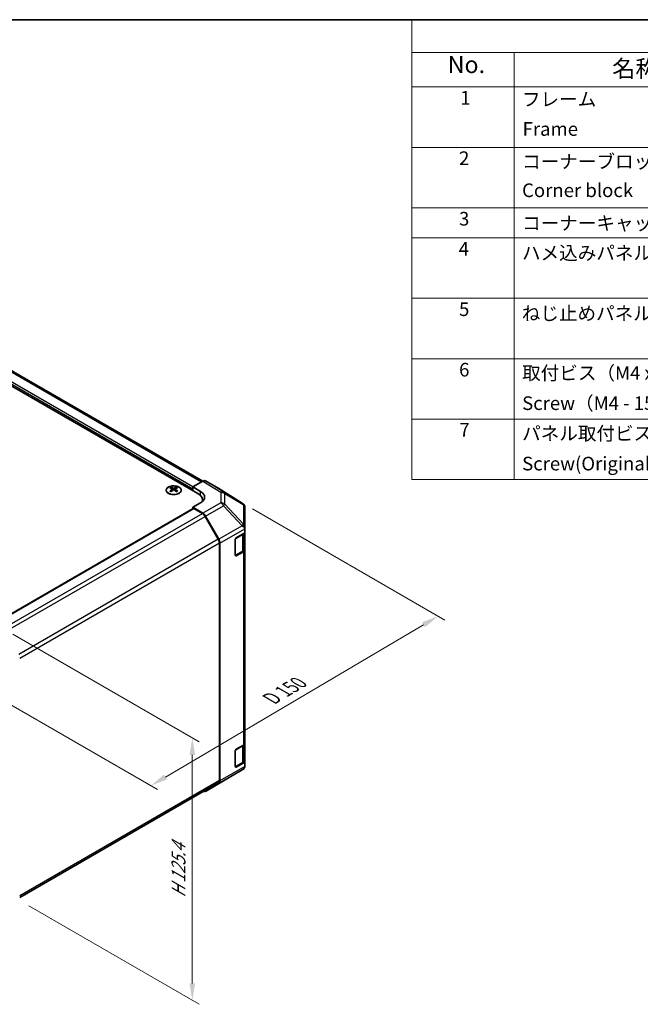
# Model space of a CAD drawing. Units: millimetres. Extents: x 36 to 5180, y 4 to 863.
# Drawn here: x 292 to 520, y 361 to 722 of the extents above; entities that cross this region are included whole.
import ezdxf

# ---------------------------------------------------------------- set-up
doc = ezdxf.new("R2010")
doc.units = ezdxf.units.MM
doc.header["$LTSCALE"] = 2.5
doc.layers.get('Defpoints').update_dxf_attribs({"lineweight": 25})
for name, color, linetype, lineweight in [('Border (ISO)', 7, 'Continuous', 35), ('Dimension (ISO)', 7, 'Continuous', 18), ('Dimension (ISO) @ 1', 7, 'Continuous', 18), ('Symbol (ISO)', 7, 'Continuous', 18), ('Visible (ISO)', 7, 'Continuous', 35), ('Visible Narrow (ISO)', 7, 'Continuous', 25)]:
    doc.layers.add(name, color=color, linetype=linetype, lineweight=lineweight)
doc.styles.add('Note Text (TK)', font='txt')
doc.styles.add('Note Text (TK2)', font='txt')
doc.dimstyles.new('Default - Method 1b (TK)', dxfattribs={"dimscale": 2.5, "dimtxt": 2.5, "dimasz": 2.5, "dimexe": 1, "dimexo": 1.5, "dimgap": 1, "dimtad": 1, "dimtoh": 1, "dimrnd": 1e-08, "dimdsep": 46, "dimtxsty": 'Note Text (TK)', "dimcen": 0.09, "dimdle": 5, "dimclrd": 100, "dimclre": 100, "dimclrt": 7, "dimadec": 1, "dimazin": 1, "dimtfac": 1, "dimtmove": 0, "dimatfit": 3, "dimfxl": 0, "dimtolj": 1, "dimlwd": -1, "dimlwe": -1, "dimarcsym": 0})

# ---------------------------------------------------------------- blocks, each defined once
blk = doc.blocks.new('図面枠 tk図枠')
at = {"layer": 'Border (ISO)'}
blk.add_line((14.5, 289), (405.5, 289), dxfattribs=at)
blk = doc.blocks.new('構成内容 _ Components')
at = {"layer": 'Symbol (ISO)'}
for p, q in [((405.5, 289), (174.5, 289)), ((174.5, 289), (174.5, 284.16)), ((405.5, 284.16), (174.5, 284.16)), ((174.5, 284.16), (174.5, 279.12)), ((189.5, 284.16), (189.5, 279.12)), ((405.5, 279.12), (174.5, 279.12)), ((174.5, 279.12), (174.5, 221.49)), ((189.5, 279.12), (189.5, 221.49)), ((405.5, 270.25), (174.5, 270.25)), ((405.5, 261.39), (174.5, 261.39)), ((405.5, 256.95), (174.5, 256.95)), ((405.5, 248.09), (174.5, 248.09)), ((405.5, 239.22), (174.5, 239.22)), ((405.5, 230.36), (174.5, 230.36)), ((405.5, 221.49), (174.5, 221.49))]:
    blk.add_line(p, q, dxfattribs=at)
at = {"layer": 'Symbol (ISO)', "color": 7, "attachment_point": 7}
for s, insert, char_height, style in [('No.', (179.76, 280.38), 2.5, 'Note Text (TK)'), ('名称 / Part name', (203.92, 279.79), 2.5, 'Note Text (TK)'), ('1', (181.6, 275.91), 2, 'Note Text (TK2)'), ('フレーム', (190.67, 275.69), 2, 'Note Text (TK2)'), ('Frame', (190.76, 271.33), 2, 'Note Text (TK2)'), ('2', (181.42, 267.04), 2, 'Note Text (TK2)'), ('コーナーブロック', (190.69, 266.55), 2, 'Note Text (TK2)'), ('Corner block', (190.68, 262.33), 2, 'Note Text (TK2)'), ('3', (181.42, 258.15), 2, 'Note Text (TK2)'), ('コーナーキャップ / Blind plug', (190.69, 257.5), 2, 'Note Text (TK2)'), ('4', (181.37, 253.74), 2, 'Note Text (TK2)'), ('ハメ込みパネル / Slide panel', (190.67, 253.13), 2, 'Note Text (TK2)'), ('5', (181.42, 244.87), 2, 'Note Text (TK2)'), ('ねじ止めパネル / Screwed panel', (190.64, 244.26), 2, 'Note Text (TK2)'), ('6', (181.43, 235.99), 2, 'Note Text (TK2)'), ('取付ビス（M4 x 15 ナベ）', (190.69, 235.5), 2, 'Note Text (TK2)'), ('Screw（M4 - 15 Pan head）', (190.69, 231.07), 2, 'Note Text (TK2)'), ('7', (181.47, 227.16), 2, 'Note Text (TK2)'), ('パネル取付ビス(十字穴台形ビスM3 × 5)  ', (190.69, 226.63), 2, 'Note Text (TK2)'), ('Screw(Original trapezoid head M3 - 5)', (190.69, 222.2), 2, 'Note Text (TK2)')]:
    blk.add_mtext(s, dxfattribs=dict(at, insert=insert, char_height=char_height, style=style))
blk = doc.blocks.new('*D77')
at = {"layer": 'Defpoints', "color": 0, "transparency": 16777216}
for p in [(373.94, 545.09), (445.87, 503.56), (268.79, 482.69)]:
    blk.add_point(p, dxfattribs=at)
at = {"layer": 'Dimension (ISO)', "color": 100, "transparency": 16777216}
for p, q in [((377.67, 542.94), (448.36, 502.13)), ((345.75, 444.53), (440.49, 500.39)), ((272.52, 480.53), (342.86, 439.92))]:
    blk.add_line(p, q, dxfattribs=at)
for points in [[(439.96, 501.29), (441.01, 499.49), (445.87, 503.56)], [(345.22, 445.43), (346.28, 443.64), (340.37, 441.36)]]:
    blk.add_solid(points, dxfattribs=at)
at = {"layer": 'Dimension (ISO)', "color": 7, "transparency": 16777216, "insert": (383.39, 472.61), "char_height": 6.25, "attachment_point": 4, "rotation": 30.5251, "style": 'Note Text (TK)'}
blk.add_mtext('\\A1;{\\Q-29.475;\\W0.821;\\H0.816x; D 150}', dxfattribs=at)
blk = doc.blocks.new('*D78')
at = {"layer": 'Defpoints', "color": 0, "transparency": 16777216}
for p in [(285.95, 499.09), (291.78, 399.39), (355.6, 362.54)]:
    blk.add_point(p, dxfattribs=at)
at = {"layer": 'Dimension (ISO)', "color": 100, "transparency": 16777216}
for p, q in [((289.7, 496.92), (358.1, 457.43)), ((355.6, 452.62), (355.6, 368.79)), ((295.53, 397.22), (358.1, 361.1))]:
    blk.add_line(p, q, dxfattribs=at)
for points in [[(354.56, 452.62), (356.64, 452.62), (355.6, 458.87)], [(354.56, 368.79), (356.64, 368.79), (355.6, 362.54)]]:
    blk.add_solid(points, dxfattribs=at)
at = {"layer": 'Dimension (ISO)', "color": 7, "transparency": 16777216, "insert": (350.53, 398.9), "char_height": 6.25, "attachment_point": 4, "rotation": 90, "style": 'Note Text (TK)'}
blk.add_mtext('\\A1;{\\Q30.000;\\W0.816;\\H0.816x; H 125.4}', dxfattribs=at)

msp = doc.modelspace()

# ---------------------------------------------------------------- linework, layer by layer
at = {"layer": 'Visible (ISO)'}
for p, q in [((357.6008, 548.5534), (280.1726, 593.2566)), ((359.5102, 553.1257), (286.7387, 595.1403)), ((355.8331, 551.0029), (359.4891, 553.1137)), ((365.3184, 550.4245), (360.489, 553.2128)), ((347.7367, 550.8801), (347.7367, 550.5032)), ((348.256, 550.2205), (348.3144, 549.6768)), ((348.4449, 549.7673), (348.2954, 549.8536)), ((349.2286, 549.8536), (349.0791, 549.7673)), ((349.268, 550.2205), (349.2096, 549.6768)), ((349.7873, 550.8801), (349.7873, 550.5032)), ((355.8331, 549.574), (355.8331, 551.0029)), ((355.8331, 551.0029), (358.6615, 549.3129)), ((355.8331, 549.574), (355.8331, 550.1864)), ((373.9605, 545.0808), (365.3357, 550.4141)), ((359.3582, 545.665), (359.3582, 546.1039)), ((282.8546, 500.8729), (355.9366, 543.0668)), ((358.6615, 545.1591), (355.8331, 543.5261)), ((359.4981, 541.3363), (355.8331, 543.5261)), ((355.8331, 543.5261), (355.8331, 543.007)), ((359.2778, 541.2573), (356.1866, 543.042)), ((374.8044, 544.1574), (374.5495, 544.5232)), ((374.9249, 536.2074), (374.9249, 543.7735)), ((365.1062, 531.8386), (360.2778, 540.2017)), ((360.4821, 540.28), (365.327, 531.7898)), ((374.9249, 535.2316), (374.9249, 536.2074)), ((374.9249, 535.2316), (374.9249, 534.1014)), ((371.3894, 525.9364), (371.3894, 531.6519)), ((371.743, 532.2643), (374.9249, 534.1014)), ((374.6421, 528.2927), (374.6421, 533.9381)), ((374.9249, 534.1014), (374.9249, 528.0477)), ((365.5204, 443.2894), (365.5204, 530.4448)), ((365.7325, 443.0781), (365.7325, 530.4111)), ((374.9249, 457.0125), (374.9249, 528.0477)), ((371.4005, 525.8414), (373.9942, 527.3388)), ((374.3391, 527.2312), (371.743, 525.7323)), ((371.743, 454.6971), (374.3391, 456.196)), ((374.6421, 450.7255), (374.6421, 456.4205)), ((374.9249, 457.0125), (374.9249, 450.0023)), ((371.3894, 448.3693), (371.3894, 454.0847)), ((371.4005, 448.2742), (373.9942, 449.7717)), ((374.9249, 450.0023), (371.743, 448.1651)), ((374.9249, 450.0023), (374.9249, 448.872)), ((374.9249, 448.8635), (374.9249, 448.872)), ((367.0982, 443.0918), (373.9434, 447.1423)), ((292.1933, 400.2775), (365.1062, 442.3738)), ((360.4734, 439.2668), (367.0797, 443.081)), ((365.327, 442.1677), (360.4821, 439.2719))]:
    msp.add_line(p, q, dxfattribs=at)
for centre, start, end in [((372.9086, 543.3798), 34.871292, 58.268301), ((372.9249, 448.8635), 300.613934, 0), ((366.0797, 444.813), 300, 300.613934)]:
    msp.add_arc(centre, 2, start, end, dxfattribs=at)
for centre, major_axis, ratio, start_param, end_param in [((359.4887, 551.4802), (1.0003, 1.7326), 0.57717444, 0, 0.78524587), ((347.9962, 544.4436), (3.2043, 6.7271), 0.62547267, 0.69994966, 0.77562357), ((349.0138, 544.2497), (-4.2226, 6.2245), 0.52483389, 5.52432463, 5.6901366), ((349.0138, 543.959), (3.2346, 6.7906), 0.62547267, 0.80431066, 0.97012263), ((347.9962, 543.5594), (-4.183, 6.1663), 0.52483389, 5.41996363, 5.49563754), ((348.5102, 543.959), (3.2346, -6.7906), 0.62547267, 2.47033009, 2.63614206), ((348.5102, 544.2497), (-4.2226, -6.2245), 0.52483389, 4.03350142, 4.19931339), ((349.0138, 543.959), (3.2346, 6.7906), 0.62547267, 0.5054506, 0.67126257), ((349.0138, 544.2497), (-4.2226, 6.2245), 0.52483389, 5.22546457, 5.39127654), ((348.5102, 544.2497), (-4.2226, -6.2245), 0.52483389, 3.73464136, 3.90045333), ((348.5102, 543.959), (3.2346, -6.7906), 0.62547267, 2.17147002, 2.33728199), ((349.5277, 544.4436), (3.2043, -6.7271), 0.62547267, 2.36596909, 2.44164299), ((349.5277, 543.5594), (-4.183, -6.1663), 0.52483389, 3.92914042, 4.00481433), ((364.3181, 548.6919), (1.0003, 1.7326), 0.57717444, 6.26573733, 6.28318531), ((353.3582, 546.1039), (6, 0), 0.57735027, 6.14005586, 7.06858347), ((355.1259, 547.2716), (4.9998, -0.0769), 0.58733688, 5.50682378, 7.07762011), ((355.1259, 544.8792), (5, 0), 0.57735027, 0.41466781, 0.57220865), ((356.1866, 542.6338), (-0.25, 0.433), 0.57735027, 5.49778714, 6.28318531), ((372.9249, 543.3563), (1.9696, 0.6186), 0.56131116, 6.10869034, 6.88791799), ((359.2778, 539.6244), (-1, 1.7321), 0.57735027, 4.71238898, 5.49778714), ((359.4734, 539.7178), (1, -1.7321), 0.57735027, 1.56206968, 2.3387412), ((372.9249, 536.1966), (1.9328, -1.1159), 0.46066613, 0.5254503, 1.30212182), ((372.9249, 532.9019), (1.7308, 3.0242), 0.33138976, 5.75831405, 6.02381649), ((364.1062, 531.2613), (-1, 1.7321), 0.57735027, 3.92699082, 4.71238898), ((364.3183, 531.2276), (1, -1.7321), 0.57735027, 0.78539816, 1.56206968), ((371.743, 531.856), (-0.25, -0.433), 0.57735027, 3.92699082, 5.49778714), ((372.9249, 528.0477), (2, 0), 0.57735027, 5.49778714, 6.28318531), ((371.743, 526.1406), (-0.25, -0.433), 0.57735027, 5.49778714, 7.06858347), ((372.9249, 457.0125), (2, 0), 0.57735027, 5.49778714, 6.28318531), ((371.743, 454.2889), (-0.25, -0.433), 0.57735027, 3.92699082, 5.49778714), ((371.743, 448.5734), (-0.25, -0.433), 0.57735027, 5.49778714, 7.06858347), ((372.9249, 448.8636), (1.0032, 1.7376), 0.99573774, 4.19566532, 4.97233684), ((372.9249, 448.8924), (1.0022, -1.7512), 0.98834761, 0.78042263, 1.04592507), ((364.1062, 444.1059), (1, -1.7321), 0.57735027, 0, 0.78539816), ((364.3183, 443.8946), (1, -1.7321), 0.57735027, 0.00872665, 0.78539816), ((359.4734, 440.9989), (1, -1.7321), 0.57735027, 5.66139261, 6.29191195)]:
    msp.add_ellipse(centre, major_axis=major_axis, ratio=ratio, start_param=start_param, end_param=end_param, dxfattribs=at)
for points, knots in [([(350.7279, 548.6455), (350.9383, 548.767), (351.1148, 548.9081), (351.382, 549.2158), (351.4728, 549.3822), (351.5587, 549.7228), (351.5544, 549.8967), (351.4518, 550.2347), (351.3536, 550.3986), (351.073, 550.7009), (350.8903, 550.839), (350.4588, 551.0752), (350.21, 551.1731), (349.672, 551.3186), (349.3828, 551.3662), (348.7931, 551.4064), (348.4928, 551.399), (347.9112, 551.3299), (347.6301, 551.2683), (347.1155, 551.0968), (346.882, 550.9871), (346.4865, 550.7303), (346.3245, 550.5833), (346.0889, 550.2671), (346.0151, 550.0979), (345.9637, 549.7552), (345.9855, 549.5819), (346.1217, 549.2481), (346.2363, 549.0877), (346.547, 548.7953), (346.7435, 548.6635), (347.1981, 548.4423), (347.4563, 548.353), (348.008, 548.2259), (348.3015, 548.1881), (348.8942, 548.1679), (349.1933, 548.1854), (349.7669, 548.274), (350.0413, 548.3451), (350.4472, 548.4992), (350.5943, 548.5684), (350.7279, 548.6455)], [0, 0, 0, 0, 0.32060968, 0.32060968, 0.64072744, 0.64072744, 0.95891785, 0.95891785, 1.27728737, 1.27728737, 1.59750072, 1.59750072, 1.91811185, 1.91811185, 2.23863588, 2.23863588, 2.55908567, 2.55908567, 2.87954744, 2.87954744, 3.20010105, 3.20010105, 3.52069551, 3.52069551, 3.84055924, 3.84055924, 4.15845831, 4.15845831, 4.47722405, 4.47722405, 4.79759961, 4.79759961, 5.11820536, 5.11820536, 5.43871051, 5.43871051, 5.75915574, 5.75915574, 6.07962925, 6.07962925, 6.28318531, 6.28318531, 6.28318531, 6.28318531]), ([(348.1977, 550.1264), (348.2155, 550.1381), (348.2309, 550.1524), (348.2513, 550.1827), (348.2564, 550.1987), (348.2564, 550.228), (348.2513, 550.2432), (348.2309, 550.2703), (348.2155, 550.2823), (348.1977, 550.2913)], [0.0307191633, 0.0307191633, 0.0307191633, 0.0307191633, 0.0383195288, 0.0383195288, 0.0459198942, 0.0459198942, 0.0535202597, 0.0535202597, 0.0611206252, 0.0611206252, 0.0611206252, 0.0611206252]), ([(348.6192, 550.5346), (348.6371, 550.5257), (348.6599, 550.518), (348.7096, 550.5078), (348.7366, 550.5053), (348.7873, 550.5053), (348.8143, 550.5078), (348.8641, 550.518), (348.8868, 550.5257), (348.9048, 550.5346)], [0.0307191633, 0.0307191633, 0.0307191633, 0.0307191633, 0.0383195288, 0.0383195288, 0.0459198942, 0.0459198942, 0.0535202597, 0.0535202597, 0.0611206252, 0.0611206252, 0.0611206252, 0.0611206252]), ([(348.9048, 549.883), (348.8868, 549.8946), (348.8641, 549.9047), (348.8143, 549.9181), (348.7873, 549.9214), (348.7366, 549.9214), (348.7096, 549.9181), (348.6599, 549.9047), (348.6371, 549.8946), (348.6192, 549.883)], [0.0307191633, 0.0307191633, 0.0307191633, 0.0307191633, 0.0383195288, 0.0383195288, 0.0459198942, 0.0459198942, 0.0535202597, 0.0535202597, 0.0611206252, 0.0611206252, 0.0611206252, 0.0611206252]), ([(349.3263, 550.2913), (349.3085, 550.2823), (349.2931, 550.2703), (349.2726, 550.2432), (349.2676, 550.228), (349.2676, 550.1987), (349.2726, 550.1827), (349.2931, 550.1524), (349.3085, 550.1381), (349.3263, 550.1264)], [0.0307191633, 0.0307191633, 0.0307191633, 0.0307191633, 0.0383195288, 0.0383195288, 0.0459198942, 0.0459198942, 0.0535202597, 0.0535202597, 0.0611206252, 0.0611206252, 0.0611206252, 0.0611206252]), ([(373.9942, 527.3388), (374.0689, 527.382), (374.1391, 527.4293), (374.269, 527.5325), (374.3286, 527.5883), (374.4349, 527.7088), (374.4816, 527.7735), (374.559, 527.911), (374.5897, 527.984), (374.6313, 528.1355), (374.6421, 528.2141), (374.6421, 528.2927)], [6.283185307, 6.283185307, 6.283185307, 6.283185307, 6.44026494, 6.44026494, 6.597344573, 6.597344573, 6.754424205, 6.754424205, 6.911503838, 6.911503838, 7.068583471, 7.068583471, 7.068583471, 7.068583471]), ([(373.9942, 449.7717), (374.0689, 449.8148), (374.1391, 449.8621), (374.269, 449.9653), (374.3286, 450.0212), (374.4349, 450.1416), (374.4816, 450.2063), (374.559, 450.3438), (374.5897, 450.4168), (374.6313, 450.5684), (374.6421, 450.6469), (374.6421, 450.7255)], [4.71238898, 4.71238898, 4.71238898, 4.71238898, 4.869468613, 4.869468613, 5.026548246, 5.026548246, 5.183627878, 5.183627878, 5.340707511, 5.340707511, 5.497787144, 5.497787144, 5.497787144, 5.497787144])]:
    msp.add_open_spline(points, degree=3, knots=knots, dxfattribs=at)
at = {"layer": 'Visible Narrow (ISO)'}
for p, q in [((355.8331, 551.0029), (282.6475, 593.2566)), ((358.9242, 552.7876), (285.7387, 595.0413)), ((355.8331, 550.1864), (282.2939, 592.6442)), ((359.4891, 553.1137), (366.1044, 549.0229)), ((367.1143, 549.1158), (360.489, 553.2128)), ((348.1977, 550.1264), (348.2345, 549.6197)), ((348.6192, 550.5346), (348.5695, 549.8507)), ((348.9048, 550.5346), (348.9544, 549.8507)), ((349.3263, 550.1264), (349.2895, 549.6197)), ((365.3184, 550.4245), (373.9432, 545.0911)), ((358.6615, 547.7241), (358.6615, 549.3129)), ((366.1044, 549.0229), (366.1044, 545.1504)), ((373.9432, 545.0911), (367.1143, 549.1158)), ((367.5026, 544.6694), (367.5026, 548.5419)), ((367.5026, 548.5419), (374.3315, 544.5172)), ((283.0011, 500.7883), (356.1866, 543.042)), ((366.1044, 545.1504), (359.4981, 541.3363)), ((360.4821, 540.28), (367.0884, 544.0942)), ((367.0884, 544.0942), (373.9336, 536.7696)), ((374.3478, 537.3449), (367.5026, 544.6694)), ((374.3315, 544.5172), (374.3478, 544.4937)), ((374.3478, 544.4937), (374.3478, 537.3449)), ((286.0857, 498.9999), (359.2778, 541.2573)), ((287.0211, 497.9069), (360.2778, 540.2017)), ((373.9336, 536.7588), (365.327, 531.7898)), ((365.7325, 530.4111), (374.8549, 535.6779)), ((373.9336, 536.7696), (373.9336, 536.7588)), ((365.1062, 531.8386), (291.847, 489.5424)), ((371.4601, 525.9773), (371.4601, 531.9377)), ((371.5308, 532.0602), (374.0563, 533.5182)), ((374.0563, 533.5182), (374.0563, 527.4762)), ((292.1934, 488.1094), (365.5204, 530.4448)), ((374.0563, 527.4762), (371.4601, 525.9773)), ((371.743, 525.7323), (371.4773, 525.8857)), ((374.3391, 527.2312), (374.3391, 456.196)), ((371.5308, 454.493), (374.0563, 455.9511)), ((374.0563, 455.9511), (374.0563, 449.909)), ((371.4601, 448.4101), (371.4601, 454.3705)), ((374.8549, 448.3449), (365.7325, 443.0781)), ((374.0563, 449.909), (371.4601, 448.4101)), ((371.743, 448.1651), (371.4773, 448.3185)), ((365.327, 442.1677), (373.9336, 447.1367)), ((373.9336, 447.1366), (367.0884, 443.0861)), ((373.9336, 447.1367), (373.9336, 447.1366)), ((365.5204, 443.2894), (292.1934, 400.954)), ((367.0884, 443.0861), (360.4821, 439.2719))]:
    msp.add_line(p, q, dxfattribs=at)
msp.add_ellipse((348.762, 549.7939), major_axis=(-2.7768, 0), ratio=0.57735027, dxfattribs=at)
for centre, major_axis, ratio, start_param, end_param in [((366.0797, 547.4044), (1.0519, 1.701), 0.57717444, 0.01744798, 0.80269385), ((366.0797, 547.4044), (-2, 0), 0.80930894, 3.9208203, 4.70004795), ((366.0797, 547.4044), (1.0155, 1.723), 0.61763335, 5.73065372, 6.26506827), ((366.0797, 543.5319), (2, 0), 0.80930894, 0.77922765, 1.5584553), ((366.0797, 543.5319), (-1, 1.7321), 0.57735027, 4.70366233, 5.48033385), ((366.0797, 543.5319), (1.4612, 1.3656), 0.16781559, 5.30727774, 5.85116112), ((372.9086, 543.3798), (1.0519, 1.701), 0.57717444, 0, 0.01744798), ((372.9086, 543.3798), (1.0155, 1.723), 0.61763335, 5.73065372, 6.26506827), ((372.9086, 543.3798), (1.6409, 1.1435), 0.14347132, 0, 0.43023772), ((372.9249, 536.2074), (-1.4612, -1.3656), 0.16781559, 2.16568509, 2.70956847), ((372.9249, 536.2074), (2, 0), 0.3255424, 0, 1.04217396), ((372.9249, 536.2074), (2, 0), 0.80930894, 0, 0.77922765), ((373.8442, 533.6407), (0.15, -0.2598), 0.57735027, 0.78539816, 1.07991365), ((372.6421, 534.3347), (2, 0), 0.57735027, 5.49778714, 5.81534757), ((372.6421, 528.2927), (2, 0), 0.57735027, 5.49778714, 6.28318531), ((371.248, 526.0997), (-0.3, 0), 0.57735027, 2.06167901, 2.35619449), ((371.248, 526.0997), (0.15, -0.2598), 0.57735027, 0.01683116, 0.78539816), ((373.8442, 527.5986), (0.15, -0.2598), 0.57735027, 0, 0.78539816), ((373.8442, 456.0735), (-0.15, 0.2598), 0.57735027, 3.92699082, 4.2215063), ((372.6421, 456.7676), (2, 0), 0.57735027, 5.49778714, 5.82300599), ((371.248, 448.5326), (-0.3, 0), 0.57735027, 2.06167901, 2.35619449), ((371.248, 448.5326), (0.15, -0.2598), 0.57735027, 0.01683116, 0.78539816), ((372.9249, 448.8635), (2, 0), 0.99996596, 5.24101135, 6.28318531), ((373.8442, 450.0315), (0.15, -0.2598), 0.57735027, 0, 0.78539816), ((372.6421, 450.7255), (2, 0), 0.57735027, 5.49778714, 6.28318531), ((372.9249, 448.8635), (1.0185, -1.7212), 0.62311586, 6.2740752, 6.28318531), ((366.0797, 444.813), (1, -1.7321), 0.57735027, 0, 0.00872665), ((366.0797, 444.813), (1.0185, -1.7212), 0.62311586, 6.2740752, 6.28318531)]:
    msp.add_ellipse(centre, major_axis=major_axis, ratio=ratio, start_param=start_param, end_param=end_param, dxfattribs=at)

# ---------------------------------------------------------------- block references
at = {"xscale": 2.5, "yscale": 2.5, "zscale": 2.5}
msp.add_blockref('図面枠 tk図枠', (0, 0), dxfattribs=at)
at = {"layer": 'Symbol (ISO)', "xscale": 2.5, "yscale": 2.5, "zscale": 2.5}
msp.add_blockref('構成内容 _ Components', (0, 0), dxfattribs=at)

# ---------------------------------------------------------------- dimensions: what is measured, and where the dimension line sits
at = {"layer": 'Dimension (ISO) @ 1', "color": 100, "true_color": 0x00ff3f}
for base, p1, p2, angle, text, override, picture, middle in [((445.8689, 503.5648), (268.7888, 482.6865), (373.9432, 545.0911), 210.525138, '{\\Q-29.475;\\W0.821;\\H0.816x; D 150}', {"dimscale": 1, "dimtxt": 6.25, "dimasz": 6.25, "dimexe": 2.5, "dimexo": 3.75, "dimgap": 2.5, "dimtoh": 0, "dimdec": 2, "dimlfac": 1.220231, "dimcen": 0.225, "dimtp": 0, "dimtm": 0, "dimtdec": 2, "dimtix": 0, "dimtofl": 0, "dimtmove": 0, "dimatfit": 1}, '*D77', (393.1195, 472.4619)), ((355.598, 362.5406), (285.95, 499.0858), (291.7793, 399.3863), 90, '{\\Q30.000;\\W0.816;\\H0.816x; H 125.4}', {"dimscale": 1, "dimtxt": 6.25, "dimasz": 6.25, "dimexe": 2.5, "dimexo": 3.75, "dimgap": 2.5, "dimtoh": 0, "dimdec": 2, "dimlfac": 1.183401, "dimcen": 0.225, "dimtp": 0, "dimtm": 0, "dimtdec": 2, "dimtix": 0, "dimtofl": 0, "dimtmove": 0, "dimatfit": 1}, '*D78', (355.598, 410.7075))]:
    dim = msp.add_linear_dim(base=base, p1=p1, p2=p2, angle=angle, text=text, dimstyle='Default - Method 1b (TK)', override=override, dxfattribs=at)
    dim.commit()
    dim.dimension.update_dxf_attribs({"geometry": picture, "text_midpoint": middle, "dimtype": 128})

doc.saveas('drawing.dxf')
